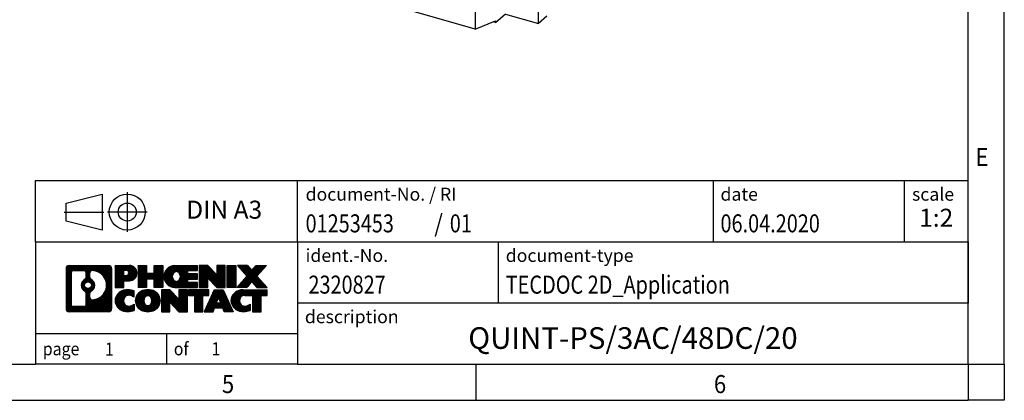
# Model space of a CAD drawing. Units: millimetres. Extents: x -446 to -26, y -327 to -30.
# Drawn here: x -162 to -26, y -327 to -274 of the extents above; entities that cross this region are included whole.
import ezdxf

# ---------------------------------------------------------------- set-up
doc = ezdxf.new("R2010")
doc.units = ezdxf.units.MM
doc.linetypes.add('DOT_CENTER', pattern=[14, 12, -1, 0, -1])
doc.linetypes.add('PHANTOM', pattern=[13, 10, -1, 0, -1, 0, -1])
doc.layers.add('1', color=7, linetype='Continuous')
doc.styles.add('CONVERTER_11', font='txt.shx', dxfattribs={"width": 0.9})
doc.styles.add('CONVERTER_12', font='txt.shx', dxfattribs={"width": 0.81})
doc.styles.add('CONVERTER_13', font='txt.shx', dxfattribs={"width": 0.72})
doc.styles.add('CONVERTER_14', font='txt.shx', dxfattribs={"width": 0.855})
pattern_1 = [(45, (62.7811309658083, -72.3161373035813), (-0.1414213562373095, 0), [])]

# ---------------------------------------------------------------- blocks, each defined once
blk = doc.blocks.new('QUINT_PS_3AC_24DC_20_STANDARD-select__1', base_point=(-272.69447858321, -550.8786598877789))
at = {"color": 7, "linetype": 'Continuous'}
for p, q in [((-180.8060398184396, -549.307438424832), (-180.8060398184396, -535.4510319672929)), ((-198.3993065596417, -550.8786598877789), (-242.3933970718912, -538.1786598877183)), ((-198.3993065596417, -540.7920913945276), (-198.3993065596417, -550.8786598877789)), ((-192.6993065596413, -549.0207069943847), (-189.8993065581761, -546.5958358625195)), ((-189.8993065581761, -546.682438424832), (-180.8060398184396, -549.307438424832)), ((-198.3993065596417, -550.8786598877789), (-192.6993065596413, -548.5876942924928)), ((-192.6993065596413, -549.0207069943847), (-193.3263169520104, -548.8397046849146)), ((-192.6993065596413, -548.5876942924928), (-192.6993065596413, -549.0207069943847)), ((-178.4250203717022, -547.2454150970525), (-180.8060398184396, -549.307438424832))]:
    blk.add_line(p, q, dxfattribs=at)
blk = doc.blocks.new('Allg1', base_point=(-201.3510010000009, -459.765002))
blk.add_blockref('QUINT_PS_3AC_24DC_20_STANDARD-select__1', (-272.69447858321, -550.8786598877789))
blk = doc.blocks.new('_rahmen', base_point=(-30.69412018936342, -326.930202973589))
at = {"layer": '1', "linetype": 'Continuous'}
h = blk.add_hatch(dxfattribs=at)
h.set_pattern_fill('CUSTOM20', color=2, scale=0.1, angle=45, pattern_type=2)
h.set_pattern_definition(pattern_1)
edge = h.paths.add_edge_path()
edge.add_line((-149.6804685080672, -308.6479475889897), (-149.6804685080672, -314.21245835819))
edge.add_arc((-150.1047131234511, -314.21245835819), 0.424244615383202, 270, 360, ccw=False)
edge.add_line((-150.1047131234511, -314.6367029735732), (-155.578025214168, -314.6367029735732))
edge.add_arc((-155.578025214168, -314.21245835819), 0.4242446153828041, 180, 270, ccw=False)
edge.add_line((-156.0022698295508, -314.21245835819), (-156.0022698295508, -308.6479475889897))
edge.add_arc((-155.578025214168, -308.6479475889897), 0.4242446153838273, 90, 180, ccw=False)
edge.add_line((-155.578025214168, -308.2237029736059), (-150.1047131234511, -308.2237029736059))
edge.add_arc((-150.1047131234511, -308.6479475889897), 0.4242446153838841, 0, 90, ccw=False)
edge = h.paths.add_edge_path(flags=16)
edge.add_arc((-154.9841305374215, -313.6084304949396), 0.3157169230755983, 180, 270)
edge.add_line((-154.9841305374215, -313.9241474180163), (-153.5082972764119, -313.9241474180163))
edge.add_arc((-153.5082972764119, -313.6084304949396), 0.3157169230766499, 270, 360)
edge.add_line((-153.1925803533353, -313.6084304949396), (-153.1925803533353, -312.077659563408))
edge.add_arc((-153.5082972764119, -312.077659563408), 0.315716923076593, 0, 64.80558935145068)
edge.add_arc((-152.9857128288369, -310.9668298173452), 0.9118975235576555, 115.19441064852111, 244.8055893514925, ccw=False)
edge.add_arc((-153.5082972764119, -309.8560000712831), 0.3157169230759508, 295.1944106485713, 360)
edge.add_line((-153.1925803533353, -309.8560000712831), (-153.1925803533353, -309.2519754522225))
edge.add_arc((-153.5082972764119, -309.2519754522225), 0.315716923076593, 0, 90)
edge.add_line((-153.5082972764119, -308.9362585291464), (-154.9841305374215, -308.9362585291464))
edge.add_arc((-154.9841305374215, -309.2519754522225), 0.3157169230760815, 90, 180)
edge.add_line((-155.2998474604971, -309.2519754522225), (-155.2998474604971, -313.6084304949396))
edge = h.paths.add_edge_path(flags=16)
edge.add_arc((-152.4085818508897, -312.0759714173136), 0.3157169230765328, 115.3740086783519, 180)
edge.add_line((-152.7242987739665, -312.0759714173136), (-152.7242987739665, -312.6578228240087))
edge.add_arc((-152.4085818508897, -312.6578228240087), 0.315716923076792, 180, 269.8110329574335)
edge.add_arc((-152.4029657155797, -310.9549878764397), 2.018561131933266, 269.8110329575834, 450.1889670424166)
edge.add_arc((-152.4085818508897, -309.2521529288707), 0.3157169230762988, 90.18896704256642, 180)
edge.add_line((-152.7242987739665, -309.2521529288707), (-152.7242987739665, -309.8576882173775))
edge.add_arc((-152.4085818508897, -309.8576882173775), 0.315716923076792, 180, 244.6259913216349)
edge.add_arc((-152.9346245489776, -310.9668298173452), 0.9118481501444968, -64.62599132182282, 64.62599132180742, ccw=False)
edge = h.paths.add_edge_path(flags=16)
edge.add_arc((-152.9584395636504, -310.9668298173452), 0.470978932778479, 0, 360)
h = blk.add_hatch(dxfattribs=at)
h.set_pattern_fill('CUSTOM21', color=2, scale=0.1, angle=45, pattern_type=2)
h.set_pattern_definition(pattern_1)
edge = h.paths.add_edge_path()
edge.add_line((-149.6804685080672, -308.6479475889897), (-149.6804685080672, -314.21245835819))
edge.add_arc((-150.1047131234511, -314.21245835819), 0.424244615383202, 270, 360, ccw=False)
edge.add_line((-150.1047131234511, -314.6367029735732), (-155.578025214168, -314.6367029735732))
edge.add_arc((-155.578025214168, -314.21245835819), 0.4242446153828041, 180, 270, ccw=False)
edge.add_line((-156.0022698295508, -314.21245835819), (-156.0022698295508, -308.6479475889897))
edge.add_arc((-155.578025214168, -308.6479475889897), 0.4242446153838273, 90, 180, ccw=False)
edge.add_line((-155.578025214168, -308.2237029736059), (-150.1047131234511, -308.2237029736059))
edge.add_arc((-150.1047131234511, -308.6479475889897), 0.4242446153838841, 0, 90, ccw=False)
edge = h.paths.add_edge_path(flags=16)
edge.add_arc((-154.9841305374215, -313.6084304949396), 0.3157169230755983, 180, 270)
edge.add_line((-154.9841305374215, -313.9241474180163), (-153.5082972764119, -313.9241474180163))
edge.add_arc((-153.5082972764119, -313.6084304949396), 0.3157169230766499, 270, 360)
edge.add_line((-153.1925803533353, -313.6084304949396), (-153.1925803533353, -312.077659563408))
edge.add_arc((-153.5082972764119, -312.077659563408), 0.315716923076593, 0, 64.80558935145068)
edge.add_arc((-152.9857128288369, -310.9668298173452), 0.9118975235576555, 115.19441064852111, 244.8055893514925, ccw=False)
edge.add_arc((-153.5082972764119, -309.8560000712831), 0.3157169230759508, 295.1944106485713, 360)
edge.add_line((-153.1925803533353, -309.8560000712831), (-153.1925803533353, -309.2519754522225))
edge.add_arc((-153.5082972764119, -309.2519754522225), 0.315716923076593, 0, 90)
edge.add_line((-153.5082972764119, -308.9362585291464), (-154.9841305374215, -308.9362585291464))
edge.add_arc((-154.9841305374215, -309.2519754522225), 0.3157169230760815, 90, 180)
edge.add_line((-155.2998474604971, -309.2519754522225), (-155.2998474604971, -313.6084304949396))
edge = h.paths.add_edge_path(flags=16)
edge.add_arc((-152.4085818508897, -312.0759714173136), 0.3157169230765328, 115.3740086783519, 180)
edge.add_line((-152.7242987739665, -312.0759714173136), (-152.7242987739665, -312.6578228240087))
edge.add_arc((-152.4085818508897, -312.6578228240087), 0.315716923076792, 180, 269.8110329574335)
edge.add_arc((-152.4029657155797, -310.9549878764397), 2.018561131933266, 269.8110329575834, 450.1889670424166)
edge.add_arc((-152.4085818508897, -309.2521529288707), 0.3157169230762988, 90.18896704256642, 180)
edge.add_line((-152.7242987739665, -309.2521529288707), (-152.7242987739665, -309.8576882173775))
edge.add_arc((-152.4085818508897, -309.8576882173775), 0.315716923076792, 180, 244.6259913216349)
edge.add_arc((-152.9346245489776, -310.9668298173452), 0.9118481501444968, -64.62599132182282, 64.62599132180742, ccw=False)
edge = h.paths.add_edge_path(flags=16)
edge.add_arc((-152.9584395636504, -310.9668298173452), 0.470978932778479, 0, 360)
h = blk.add_hatch(dxfattribs=at)
h.set_pattern_fill('CUSTOM14', color=2, scale=0.1, angle=45, pattern_type=2)
h.set_pattern_definition(pattern_1)
edge = h.paths.add_edge_path()
edge.add_line((-147.204079429166, -310.3344342562551), (-147.9628470169464, -310.3344342562551))
edge.add_line((-147.9628470169464, -310.3344342562551), (-147.9628470169464, -311.2775124973989))
edge.add_line((-147.9628470169464, -311.2775124973989), (-149.2033514272004, -311.2775124973989))
edge.add_line((-149.2033514272004, -311.2775124973989), (-149.2033514272004, -308.2237029735878))
edge.add_line((-149.2033514272004, -308.2237029735878), (-147.204079429166, -308.2237029735878))
edge.add_arc((-147.204079429166, -309.2790686149215), 1.055365641333594, -90, 90, ccw=False)
edge = h.paths.add_edge_path(flags=16)
edge.add_arc((-147.6455519554044, -309.239672643699), 0.3528638246710898, 270, 450)
edge.add_line((-147.6455519554044, -308.8868088190278), (-147.9628470169464, -308.8868088190278))
edge.add_line((-147.9628470169464, -308.8868088190278), (-147.9628470169464, -309.5925364683701))
edge.add_line((-147.9628470169464, -309.5925364683701), (-147.6455519554044, -309.5925364683701))
h = blk.add_hatch(dxfattribs=at)
h.set_pattern_fill('CUSTOM15', color=2, scale=0.1, angle=45, pattern_type=2)
h.set_pattern_definition(pattern_1)
edge = h.paths.add_edge_path()
edge.add_line((-147.204079429166, -310.3344342562551), (-147.9628470169464, -310.3344342562551))
edge.add_line((-147.9628470169464, -310.3344342562551), (-147.9628470169464, -311.2775124973989))
edge.add_line((-147.9628470169464, -311.2775124973989), (-149.2033514272004, -311.2775124973989))
edge.add_line((-149.2033514272004, -311.2775124973989), (-149.2033514272004, -308.2237029735878))
edge.add_line((-149.2033514272004, -308.2237029735878), (-147.204079429166, -308.2237029735878))
edge.add_arc((-147.204079429166, -309.2790686149215), 1.055365641333594, -90, 90, ccw=False)
edge = h.paths.add_edge_path(flags=16)
edge.add_arc((-147.6455519554044, -309.239672643699), 0.3528638246710898, 270, 450)
edge.add_line((-147.6455519554044, -308.8868088190278), (-147.9628470169464, -308.8868088190278))
edge.add_line((-147.9628470169464, -308.8868088190278), (-147.9628470169464, -309.5925364683701))
edge.add_line((-147.9628470169464, -309.5925364683701), (-147.6455519554044, -309.5925364683701))
h = blk.add_hatch(dxfattribs=at)
h.set_pattern_fill('CUSTOM0', color=2, scale=0.1, angle=45, pattern_type=2)
h.set_pattern_definition(pattern_1)
h.paths.add_polyline_path([(-142.5714240031522, -311.2775124973989), (-143.7642167053187, -311.2775124973989), (-143.7642167053187, -310.1432403885552), (-144.8138742832261, -310.1432403885552), (-144.8138742832261, -311.2775124973989), (-146.0066669853927, -311.2775124973989), (-146.0066669853927, -308.2237029735878), (-144.8138742832261, -308.2237029735878), (-144.8138742832261, -309.2925363069223), (-143.7642167053187, -309.2925363069223), (-143.7642167053187, -308.2237029735878), (-142.5714240031522, -308.2237029735878)])
h = blk.add_hatch(dxfattribs=at)
h.set_pattern_fill('CUSTOM1', color=2, scale=0.1, angle=45, pattern_type=2)
h.set_pattern_definition(pattern_1)
h.paths.add_polyline_path([(-142.5714240031522, -311.2775124973989), (-143.7642167053187, -311.2775124973989), (-143.7642167053187, -310.1432403885552), (-144.8138742832261, -310.1432403885552), (-144.8138742832261, -311.2775124973989), (-146.0066669853927, -311.2775124973989), (-146.0066669853927, -308.2237029735878), (-144.8138742832261, -308.2237029735878), (-144.8138742832261, -309.2925363069223), (-143.7642167053187, -309.2925363069223), (-143.7642167053187, -308.2237029735878), (-142.5714240031522, -308.2237029735878)])
h = blk.add_hatch(dxfattribs=at)
h.set_pattern_fill('CUSTOM18', color=2, scale=0.1, angle=45, pattern_type=2)
h.set_pattern_definition(pattern_1)
edge = h.paths.add_edge_path()
edge.add_line((-137.7525414863977, -308.9217165790307), (-139.0884693128253, -308.9217165790307))
edge.add_line((-139.0884693128253, -308.9217165790307), (-139.0884693128253, -309.4016009327723))
edge.add_line((-139.0884693128253, -309.4016009327723), (-137.7525414863977, -309.4016009327723))
edge.add_line((-137.7525414863977, -309.4016009327723), (-137.7525414863977, -310.0996145382147))
edge.add_line((-137.7525414863977, -310.0996145382147), (-139.0884693128253, -310.0996145382147))
edge.add_line((-139.0884693128253, -310.0996145382147), (-139.0884693128253, -310.5794988919565))
edge.add_line((-139.0884693128253, -310.5794988919565), (-137.7525414863977, -310.5794988919565))
edge.add_line((-137.7525414863977, -310.5794988919565), (-137.7525414863977, -311.2775124973989))
edge.add_line((-137.7525414863977, -311.2775124973989), (-140.9028612101786, -311.2775124973989))
edge.add_arc((-140.9028612101786, -309.7506077354935), 1.526904761905655, 90, 270, ccw=False)
edge.add_line((-140.9028612101786, -308.2237029735878), (-137.7525414863977, -308.2237029735878))
edge.add_line((-137.7525414863977, -308.2237029735878), (-137.7525414863977, -308.9217165790307))
edge = h.paths.add_edge_path(flags=16)
edge.add_arc((-140.6865892000134, -309.5938765573731), 0.5179085730133669, 38.12041979714121, 141.8795802028666)
edge.add_arc((-140.4868491636672, -309.7506077354935), 0.7717997786795544, 141.879580202855, 218.1204197971616)
edge.add_arc((-140.6865892000134, -309.9073389136141), 0.5179085730134564, 218.1204197971334, 321.8795802028588)
edge.add_arc((-140.8863292363596, -309.7506077354935), 0.771799778679618, 321.8795802028319, 398.1204197971516)
h = blk.add_hatch(dxfattribs=at)
h.set_pattern_fill('CUSTOM19', color=2, scale=0.1, angle=45, pattern_type=2)
h.set_pattern_definition(pattern_1)
edge = h.paths.add_edge_path()
edge.add_line((-137.7525414863977, -308.9217165790307), (-139.0884693128253, -308.9217165790307))
edge.add_line((-139.0884693128253, -308.9217165790307), (-139.0884693128253, -309.4016009327723))
edge.add_line((-139.0884693128253, -309.4016009327723), (-137.7525414863977, -309.4016009327723))
edge.add_line((-137.7525414863977, -309.4016009327723), (-137.7525414863977, -310.0996145382147))
edge.add_line((-137.7525414863977, -310.0996145382147), (-139.0884693128253, -310.0996145382147))
edge.add_line((-139.0884693128253, -310.0996145382147), (-139.0884693128253, -310.5794988919565))
edge.add_line((-139.0884693128253, -310.5794988919565), (-137.7525414863977, -310.5794988919565))
edge.add_line((-137.7525414863977, -310.5794988919565), (-137.7525414863977, -311.2775124973989))
edge.add_line((-137.7525414863977, -311.2775124973989), (-140.9028612101786, -311.2775124973989))
edge.add_arc((-140.9028612101786, -309.7506077354935), 1.526904761905655, 90, 270, ccw=False)
edge.add_line((-140.9028612101786, -308.2237029735878), (-137.7525414863977, -308.2237029735878))
edge.add_line((-137.7525414863977, -308.2237029735878), (-137.7525414863977, -308.9217165790307))
edge = h.paths.add_edge_path(flags=16)
edge.add_arc((-140.6865892000134, -309.5938765573731), 0.5179085730133669, 38.12041979714121, 141.8795802028666)
edge.add_arc((-140.4868491636672, -309.7506077354935), 0.7717997786795544, 141.879580202855, 218.1204197971616)
edge.add_arc((-140.6865892000134, -309.9073389136141), 0.5179085730134564, 218.1204197971334, 321.8795802028588)
edge.add_arc((-140.8863292363596, -309.7506077354935), 0.771799778679618, 321.8795802028319, 398.1204197971516)
h = blk.add_hatch(dxfattribs=at)
h.set_pattern_fill('CUSTOM4', color=2, scale=0.1, angle=45, pattern_type=2)
h.set_pattern_definition(pattern_1)
h.paths.add_polyline_path([(-135.0806858335442, -309.5324784837928), (-136.3211902437983, -308.2237029735878), (-137.5139829459647, -308.2237029735878), (-137.5139829459647, -311.2775124973989), (-136.3211902437983, -311.2775124973989), (-136.3211902437983, -309.9687369871941), (-135.0806858335442, -311.2775124973989), (-133.8878931313776, -311.2775124973989), (-133.8878931313776, -308.2237029735878), (-135.0806858335442, -308.2237029735878)])
h = blk.add_hatch(dxfattribs=at)
h.set_pattern_fill('CUSTOM5', color=2, scale=0.1, angle=45, pattern_type=2)
h.set_pattern_definition(pattern_1)
h.paths.add_polyline_path([(-135.0806858335442, -309.5324784837928), (-136.3211902437983, -308.2237029735878), (-137.5139829459647, -308.2237029735878), (-137.5139829459647, -311.2775124973989), (-136.3211902437983, -311.2775124973989), (-136.3211902437983, -309.9687369871941), (-135.0806858335442, -311.2775124973989), (-133.8878931313776, -311.2775124973989), (-133.8878931313776, -308.2237029735878), (-135.0806858335442, -308.2237029735878)])
h = blk.add_hatch(dxfattribs=at)
h.set_pattern_fill('CUSTOM10', color=2, scale=0.1, angle=45, pattern_type=2)
h.set_pattern_definition(pattern_1)
h.paths.add_polyline_path([(-132.4088301806908, -311.2775124973989), (-133.6493345909437, -311.2775124973989), (-133.6493345909437, -308.2237029735878), (-132.4088301806908, -308.2237029735878)])
h = blk.add_hatch(dxfattribs=at)
h.set_pattern_fill('CUSTOM11', color=2, scale=0.1, angle=45, pattern_type=2)
h.set_pattern_definition(pattern_1)
h.paths.add_polyline_path([(-132.4088301806908, -311.2775124973989), (-133.6493345909437, -311.2775124973989), (-133.6493345909437, -308.2237029735878), (-132.4088301806908, -308.2237029735878)])
h = blk.add_hatch(dxfattribs=at)
h.set_pattern_fill('CUSTOM12', color=2, scale=0.1, angle=45, pattern_type=2)
h.set_pattern_definition(pattern_1)
h.paths.add_polyline_path([(-128.18634401502, -308.2237029735878), (-129.4888736457866, -309.696653503624), (-128.0909205988463, -311.2775124973989), (-129.4936448165946, -311.2775124973989), (-130.19023575466, -310.4897807121051), (-130.8868266927258, -311.2775124973989), (-132.2895509104739, -311.2775124973989), (-130.8915978635336, -309.696653503624), (-132.1941274943011, -308.2237029735878), (-130.7914032765519, -308.2237029735878), (-130.19023575466, -308.9035262951433), (-129.5890682327672, -308.2237029735878)])
h = blk.add_hatch(dxfattribs=at)
h.set_pattern_fill('CUSTOM13', color=2, scale=0.1, angle=45, pattern_type=2)
h.set_pattern_definition(pattern_1)
h.paths.add_polyline_path([(-128.18634401502, -308.2237029735878), (-129.4888736457866, -309.696653503624), (-128.0909205988463, -311.2775124973989), (-129.4936448165946, -311.2775124973989), (-130.19023575466, -310.4897807121051), (-130.8868266927258, -311.2775124973989), (-132.2895509104739, -311.2775124973989), (-130.8915978635336, -309.696653503624), (-132.1941274943011, -308.2237029735878), (-130.7914032765519, -308.2237029735878), (-130.19023575466, -308.9035262951433), (-129.5890682327672, -308.2237029735878)])
h = blk.add_hatch(dxfattribs=at)
h.set_pattern_fill('CUSTOM24', color=2, scale=0.1, angle=45, pattern_type=2)
h.set_pattern_definition(pattern_1)
edge = h.paths.add_edge_path()
edge.add_arc((-147.5785675967278, -313.2225885737028), 1.639695123940499, 84.84185523036533, 164.9381082228867)
edge.add_arc((-147.9976954401906, -313.109798211668), 1.205656168391001, 164.9381082228716, 195.0618917770945)
edge.add_arc((-147.5785675967278, -312.9970078496331), 1.639695123939437, 195.0618917770922, 275.1581447696363)
edge.add_arc((-147.8674236914637, -309.7971172664114), 4.852596863498329, 275.1581447696237, 285.9799912583524)
edge.add_line((-146.5314957743459, -314.4621995722124), (-146.5314957743459, -313.589682565409))
edge.add_arc((-147.7095508163709, -311.6993318462593), 2.227384008972665, 288.44807611813417, 301.9309089499644, ccw=False)
edge.add_arc((-147.29138308271, -312.9528776222965), 0.9059297849848149, 246.6277221118682, 288.4480761181568, ccw=False)
edge.add_arc((-147.4478231154121, -313.3148696410065), 0.5115800601946948, 208.5214732576732, 246.6277221118282, ccw=False)
edge.add_arc((-147.0704658573317, -313.109798211668), 0.9410597353333294, 151.4785267422694, 208.5214732576911, ccw=False)
edge.add_arc((-147.4478231154121, -312.9047267823289), 0.5115800601948293, 113.37227788819459, 151.4785267423156, ccw=False)
edge.add_arc((-147.29138308271, -313.2667188010395), 0.9059297849853588, 71.55192388185799, 113.37227788813041, ccw=False)
edge.add_arc((-147.7095508163709, -314.5202645770761), 2.227384008973513, 58.06909105003791, 71.5519238818672, ccw=False)
edge.add_line((-146.5314957743459, -312.6299138579262), (-146.5314957743459, -311.757396851123))
edge.add_arc((-147.8674236914637, -316.4224791569238), 4.852596863497986, 74.0200087416471, 84.84185523037608)
h = blk.add_hatch(dxfattribs=at)
h.set_pattern_fill('CUSTOM25', color=2, scale=0.1, angle=45, pattern_type=2)
h.set_pattern_definition(pattern_1)
edge = h.paths.add_edge_path()
edge.add_arc((-147.5785675967278, -313.2225885737028), 1.639695123940499, 84.84185523036533, 164.9381082228867)
edge.add_arc((-147.9976954401906, -313.109798211668), 1.205656168391001, 164.9381082228716, 195.0618917770945)
edge.add_arc((-147.5785675967278, -312.9970078496331), 1.639695123939437, 195.0618917770922, 275.1581447696363)
edge.add_arc((-147.8674236914637, -309.7971172664114), 4.852596863498329, 275.1581447696237, 285.9799912583524)
edge.add_line((-146.5314957743459, -314.4621995722124), (-146.5314957743459, -313.589682565409))
edge.add_arc((-147.7095508163709, -311.6993318462593), 2.227384008972665, 288.44807611813417, 301.9309089499644, ccw=False)
edge.add_arc((-147.29138308271, -312.9528776222965), 0.9059297849848149, 246.6277221118682, 288.4480761181568, ccw=False)
edge.add_arc((-147.4478231154121, -313.3148696410065), 0.5115800601946948, 208.5214732576732, 246.6277221118282, ccw=False)
edge.add_arc((-147.0704658573317, -313.109798211668), 0.9410597353333294, 151.4785267422694, 208.5214732576911, ccw=False)
edge.add_arc((-147.4478231154121, -312.9047267823289), 0.5115800601948293, 113.37227788819459, 151.4785267423156, ccw=False)
edge.add_arc((-147.29138308271, -313.2667188010395), 0.9059297849853588, 71.55192388185799, 113.37227788813041, ccw=False)
edge.add_arc((-147.7095508163709, -314.5202645770761), 2.227384008973513, 58.06909105003791, 71.5519238818672, ccw=False)
edge.add_line((-146.5314957743459, -312.6299138579262), (-146.5314957743459, -311.757396851123))
edge.add_arc((-147.8674236914637, -316.4224791569238), 4.852596863497986, 74.0200087416471, 84.84185523037608)
h = blk.add_hatch(dxfattribs=at)
h.set_pattern_fill('CUSTOM16', color=2, scale=0.1, angle=45, pattern_type=2)
h.set_pattern_definition(pattern_1)
edge = h.paths.add_edge_path()
edge.add_arc((-144.6475366808069, -313.6483732219708), 2.065479772208744, 62.45185182430892, 117.5481481756666)
edge.add_arc((-144.9284765726403, -313.109798211668), 1.458034083651667, 117.5481481756588, 242.451851824337)
edge.add_arc((-144.6475366808069, -312.5712232013646), 2.065479772208637, 242.4518518243384, 297.548148175686)
edge.add_arc((-144.3665967889737, -313.109798211668), 1.45803408365203, 297.5481481757055, 422.4518518242986)
edge = h.paths.add_edge_path(flags=16)
edge.add_arc((-144.8472767171533, -313.109798211668), 0.7717997786794649, 321.8795802028498, 398.1204197971668)
edge.add_arc((-144.6475366808069, -312.9530670335474), 0.5179085730132454, 38.12041979715975, 141.8795802028616)
edge.add_arc((-144.4477966444609, -313.109798211668), 0.771799778679551, 141.879580202828, 218.1204197971554)
edge.add_arc((-144.6475366808069, -313.2665293897878), 0.5179085730138073, 218.1204197971829, 321.8795802027957)
h = blk.add_hatch(dxfattribs=at)
h.set_pattern_fill('CUSTOM17', color=2, scale=0.1, angle=45, pattern_type=2)
h.set_pattern_definition(pattern_1)
edge = h.paths.add_edge_path()
edge.add_arc((-144.6475366808069, -313.6483732219708), 2.065479772208744, 62.45185182430892, 117.5481481756666)
edge.add_arc((-144.9284765726403, -313.109798211668), 1.458034083651667, 117.5481481756588, 242.451851824337)
edge.add_arc((-144.6475366808069, -312.5712232013646), 2.065479772208637, 242.4518518243384, 297.548148175686)
edge.add_arc((-144.3665967889737, -313.109798211668), 1.45803408365203, 297.5481481757055, 422.4518518242986)
edge = h.paths.add_edge_path(flags=16)
edge.add_arc((-144.8472767171533, -313.109798211668), 0.7717997786794649, 321.8795802028498, 398.1204197971668)
edge.add_arc((-144.6475366808069, -312.9530670335474), 0.5179085730132454, 38.12041979715975, 141.8795802028616)
edge.add_arc((-144.4477966444609, -313.109798211668), 0.771799778679551, 141.879580202828, 218.1204197971554)
edge.add_arc((-144.6475366808069, -313.2665293897878), 0.5179085730138073, 218.1204197971829, 321.8795802027957)
h = blk.add_hatch(dxfattribs=at)
h.set_pattern_fill('CUSTOM2', color=2, scale=0.1, angle=45, pattern_type=2)
h.set_pattern_definition(pattern_1)
h.paths.add_polyline_path([(-140.3291246539639, -312.8916689599673), (-141.5696290642169, -311.5828934497621), (-142.7624217663844, -311.5828934497621), (-142.7624217663844, -314.6367029735732), (-141.5696290642169, -314.6367029735732), (-141.5696290642169, -313.3279274633687), (-140.3291246539639, -314.6367029735732), (-139.1363319517975, -314.6367029735732), (-139.1363319517975, -311.5828934497621), (-140.3291246539639, -311.5828934497621)])
h = blk.add_hatch(dxfattribs=at)
h.set_pattern_fill('CUSTOM3', color=2, scale=0.1, angle=45, pattern_type=2)
h.set_pattern_definition(pattern_1)
h.paths.add_polyline_path([(-140.3291246539639, -312.8916689599673), (-141.5696290642169, -311.5828934497621), (-142.7624217663844, -311.5828934497621), (-142.7624217663844, -314.6367029735732), (-141.5696290642169, -314.6367029735732), (-141.5696290642169, -313.3279274633687), (-140.3291246539639, -314.6367029735732), (-139.1363319517975, -314.6367029735732), (-139.1363319517975, -311.5828934497621), (-140.3291246539639, -311.5828934497621)])
h = blk.add_hatch(dxfattribs=at)
h.set_pattern_fill('CUSTOM6', color=2, scale=0.1, angle=45, pattern_type=2)
h.set_pattern_definition(pattern_1)
h.paths.add_polyline_path([(-136.1782060504237, -311.5828934497621), (-138.9931968275374, -311.5828934497621), (-138.9931968275374, -312.3681587558858), (-138.1820977900627, -312.3681587558858), (-138.1820977900627, -314.6367029735732), (-136.9893050878963, -314.6367029735732), (-136.9893050878963, -312.3681587558858), (-136.1782060504237, -312.3681587558858)])
h = blk.add_hatch(dxfattribs=at)
h.set_pattern_fill('CUSTOM7', color=2, scale=0.1, angle=45, pattern_type=2)
h.set_pattern_definition(pattern_1)
h.paths.add_polyline_path([(-136.1782060504237, -311.5828934497621), (-138.9931968275374, -311.5828934497621), (-138.9931968275374, -312.3681587558858), (-138.1820977900627, -312.3681587558858), (-138.1820977900627, -314.6367029735732), (-136.9893050878963, -314.6367029735732), (-136.9893050878963, -312.3681587558858), (-136.1782060504237, -312.3681587558858)])
h = blk.add_hatch(dxfattribs=at)
h.set_pattern_fill('CUSTOM8', color=2, scale=0.1, angle=45, pattern_type=2)
h.set_pattern_definition(pattern_1)
h.paths.add_polyline_path([(-134.0397785944767, -314.6367029735732), (-134.2512586479525, -314.0957424293554), (-135.3837002246264, -314.0957424293554), (-135.5951802781022, -314.6367029735732), (-136.8356846883551, -314.6367029735732), (-135.4377316414159, -311.5828934497621), (-134.1972272311631, -311.5828934497621), (-132.7992741842228, -314.6367029735732)])
h.paths.add_polyline_path([(-135.1176446734813, -313.4151791640488), (-134.817479436289, -312.6473641980621), (-134.5173141990988, -313.4151791640488)], flags=16)
h = blk.add_hatch(dxfattribs=at)
h.set_pattern_fill('CUSTOM9', color=2, scale=0.1, angle=45, pattern_type=2)
h.set_pattern_definition(pattern_1)
h.paths.add_polyline_path([(-134.0397785944767, -314.6367029735732), (-134.2512586479525, -314.0957424293554), (-135.3837002246264, -314.0957424293554), (-135.5951802781022, -314.6367029735732), (-136.8356846883551, -314.6367029735732), (-135.4377316414159, -311.5828934497621), (-134.1972272311631, -311.5828934497621), (-132.7992741842228, -314.6367029735732)])
h.paths.add_polyline_path([(-135.1176446734813, -313.4151791640488), (-134.817479436289, -312.6473641980621), (-134.5173141990988, -313.4151791640488)], flags=16)
h = blk.add_hatch(dxfattribs=at)
h.set_pattern_fill('CUSTOM22', color=2, scale=0.1, angle=45, pattern_type=2)
h.set_pattern_definition(pattern_1)
edge = h.paths.add_edge_path()
edge.add_line((-128.0909205988463, -312.3681587558858), (-128.9020196363197, -312.3681587558858))
edge.add_line((-128.9020196363197, -312.3681587558858), (-128.9020196363197, -314.6367029735732))
edge.add_line((-128.9020196363197, -314.6367029735732), (-130.0948123384874, -314.6367029735732))
edge.add_line((-130.0948123384874, -314.6367029735732), (-130.0948123384874, -312.3681587558858))
edge.add_line((-130.0948123384874, -312.3681587558858), (-131.1984516380555, -312.3681587558858))
edge.add_arc((-131.1984516380555, -313.3226817627119), 0.9545230068260935, 90, 109.3371432194297)
edge.add_arc((-131.3451216361592, -312.9047267823289), 0.5115800601944143, 109.3371432194853, 151.4785267424197)
edge.add_arc((-130.9677643780777, -313.109798211668), 0.9410597353350602, 151.4785267423581, 208.5214732576662)
edge.add_arc((-131.3451216361592, -313.3148696410065), 0.5115800601960215, 208.5214732576866, 246.6277221118399)
edge.add_arc((-131.188681603456, -312.9528776222965), 0.9059297849852208, 246.6277221118088, 288.4480761180772)
edge.add_arc((-131.606849337118, -311.6993318462597), 2.227384008972827, 288.4480761181328, 301.9309089499386)
edge.add_line((-130.4287942950941, -313.5896825654096), (-130.4287942950941, -314.4621995722129))
edge.add_arc((-131.7647222122108, -309.7971172664114), 4.852596863498945, 275.1581447696372, 285.9799912583384, ccw=False)
edge.add_arc((-131.4758661174749, -312.9970078496331), 1.639695123940488, 195.0618917770988, 275.1581447696762, ccw=False)
edge.add_arc((-131.8949939609366, -313.109798211668), 1.205656168393004, 164.9381082228972, 195.0618917770897, ccw=False)
edge.add_arc((-131.4758661174749, -313.2225885737028), 1.639695123940101, 90, 164.9381082228955, ccw=False)
edge.add_line((-131.4758661174749, -311.5828934497627), (-128.0909205988463, -311.5828934497621))
edge.add_line((-128.0909205988463, -311.5828934497621), (-128.0909205988463, -312.3681587558858))
h = blk.add_hatch(dxfattribs=at)
h.set_pattern_fill('CUSTOM23', color=2, scale=0.1, angle=45, pattern_type=2)
h.set_pattern_definition(pattern_1)
edge = h.paths.add_edge_path()
edge.add_line((-128.0909205988463, -312.3681587558858), (-128.9020196363197, -312.3681587558858))
edge.add_line((-128.9020196363197, -312.3681587558858), (-128.9020196363197, -314.6367029735732))
edge.add_line((-128.9020196363197, -314.6367029735732), (-130.0948123384874, -314.6367029735732))
edge.add_line((-130.0948123384874, -314.6367029735732), (-130.0948123384874, -312.3681587558858))
edge.add_line((-130.0948123384874, -312.3681587558858), (-131.1984516380555, -312.3681587558858))
edge.add_arc((-131.1984516380555, -313.3226817627119), 0.9545230068260935, 90, 109.3371432194297)
edge.add_arc((-131.3451216361592, -312.9047267823289), 0.5115800601944143, 109.3371432194853, 151.4785267424197)
edge.add_arc((-130.9677643780777, -313.109798211668), 0.9410597353350602, 151.4785267423581, 208.5214732576662)
edge.add_arc((-131.3451216361592, -313.3148696410065), 0.5115800601960215, 208.5214732576866, 246.6277221118399)
edge.add_arc((-131.188681603456, -312.9528776222965), 0.9059297849852208, 246.6277221118088, 288.4480761180772)
edge.add_arc((-131.606849337118, -311.6993318462597), 2.227384008972827, 288.4480761181328, 301.9309089499386)
edge.add_line((-130.4287942950941, -313.5896825654096), (-130.4287942950941, -314.4621995722129))
edge.add_arc((-131.7647222122108, -309.7971172664114), 4.852596863498945, 275.1581447696372, 285.9799912583384, ccw=False)
edge.add_arc((-131.4758661174749, -312.9970078496331), 1.639695123940488, 195.0618917770988, 275.1581447696762, ccw=False)
edge.add_arc((-131.8949939609366, -313.109798211668), 1.205656168393004, 164.9381082228972, 195.0618917770897, ccw=False)
edge.add_arc((-131.4758661174749, -313.2225885737028), 1.639695123940101, 90, 164.9381082228955, ccw=False)
edge.add_line((-131.4758661174749, -311.5828934497627), (-128.0909205988463, -311.5828934497621))
edge.add_line((-128.0909205988463, -311.5828934497621), (-128.0909205988463, -312.3681587558858))
at = {"color": 2, "linetype": 'Continuous'}
for p, q in [((-156.0022698295508, -308.6479475889897), (-156.0022698295508, -314.21245835819)), ((-155.578025214168, -308.2237029736059), (-150.1047131234511, -308.2237029736059)), ((-154.9841305374215, -308.9362585291464), (-153.5082972764119, -308.9362585291464)), ((-149.6804685080672, -308.6479475889897), (-149.6804685080672, -314.21245835819)), ((-149.2033514272004, -308.2237029735878), (-149.2033514272004, -311.2775124973989)), ((-149.2033514272004, -308.2237029735878), (-147.204079429166, -308.2237029735878)), ((-147.9628470169464, -308.8868088190278), (-147.6455519554044, -308.8868088190278)), ((-147.9628470169464, -309.5925364683701), (-147.9628470169464, -308.8868088190278)), ((-146.0066669853927, -308.2237029735878), (-144.8138742832261, -308.2237029735878)), ((-146.0066669853927, -308.2237029735878), (-146.0066669853927, -311.2775124973989)), ((-144.8138742832261, -308.2237029735878), (-144.8138742832261, -309.2925363069223)), ((-143.7642167053187, -308.2237029735878), (-142.5714240031522, -308.2237029735878)), ((-143.7642167053187, -309.2925363069223), (-143.7642167053187, -308.2237029735878)), ((-142.5714240031522, -308.2237029735878), (-142.5714240031522, -311.2775124973989)), ((-140.9028612101786, -308.2237029735878), (-137.7525414863977, -308.2237029735878)), ((-139.0884693128253, -309.4016009327723), (-139.0884693128253, -308.9217165790307)), ((-139.0884693128253, -308.9217165790307), (-137.7525414863977, -308.9217165790307)), ((-137.7525414863977, -308.9217165790307), (-137.7525414863977, -308.2237029735878)), ((-137.5139829459647, -308.2237029735878), (-137.5139829459647, -311.2775124973989)), ((-136.3211902437983, -308.2237029735878), (-137.5139829459647, -308.2237029735878)), ((-135.0806858335442, -309.5324784837928), (-136.3211902437983, -308.2237029735878)), ((-135.0806858335442, -308.2237029735878), (-135.0806858335442, -309.5324784837928)), ((-133.8878931313776, -308.2237029735878), (-135.0806858335442, -308.2237029735878)), ((-133.8878931313776, -311.2775124973989), (-133.8878931313776, -308.2237029735878)), ((-133.6493345909437, -308.2237029735878), (-132.4088301806908, -308.2237029735878)), ((-133.6493345909437, -311.2775124973989), (-133.6493345909437, -308.2237029735878)), ((-132.4088301806908, -308.2237029735878), (-132.4088301806908, -311.2775124973989)), ((-130.7914032765519, -308.2237029735878), (-132.1941274943011, -308.2237029735878)), ((-132.1941274943011, -308.2237029735878), (-130.8915978635336, -309.696653503624)), ((-130.7914032765519, -308.2237029735878), (-130.19023575466, -308.9035262951433)), ((-130.19023575466, -308.9035262951433), (-129.5890682327672, -308.2237029735878)), ((-129.5890682327672, -308.2237029735878), (-128.18634401502, -308.2237029735878)), ((-129.4888736457866, -309.696653503624), (-128.18634401502, -308.2237029735878)), ((-155.2998474604971, -309.2519754522225), (-155.2998474604971, -313.6084304949396)), ((-153.1925803533353, -309.8560000712831), (-153.1925803533353, -309.2519754522225)), ((-152.7242987739665, -309.8576882173775), (-152.7242987739665, -309.2521529288707)), ((-147.9628470169464, -309.5925364683701), (-147.6455519554044, -309.5925364683701)), ((-147.9628470169464, -310.3344342562551), (-147.204079429166, -310.3344342562551)), ((-147.9628470169464, -311.2775124973989), (-147.9628470169464, -310.3344342562551)), ((-144.8138742832261, -309.2925363069223), (-143.7642167053187, -309.2925363069223)), ((-144.8138742832261, -310.1432403885552), (-144.8138742832261, -311.2775124973989)), ((-143.7642167053187, -310.1432403885552), (-144.8138742832261, -310.1432403885552)), ((-143.7642167053187, -311.2775124973989), (-143.7642167053187, -310.1432403885552)), ((-137.7525414863977, -309.4016009327723), (-139.0884693128253, -309.4016009327723)), ((-139.0884693128253, -310.0996145382147), (-137.7525414863977, -310.0996145382147)), ((-139.0884693128253, -310.5794988919565), (-139.0884693128253, -310.0996145382147)), ((-137.7525414863977, -310.0996145382147), (-137.7525414863977, -309.4016009327723)), ((-136.3211902437983, -311.2775124973989), (-136.3211902437983, -309.9687369871941)), ((-136.3211902437983, -309.9687369871941), (-135.0806858335442, -311.2775124973989)), ((-132.2895509104739, -311.2775124973989), (-130.8915978635336, -309.696653503624)), ((-129.4888736457866, -309.696653503624), (-128.0909205988463, -311.2775124973989)), ((-149.2033514272004, -311.2775124973989), (-147.9628470169464, -311.2775124973989)), ((-146.5314957743459, -312.6299138579262), (-146.5314957743459, -311.757396851123)), ((-144.8138742832261, -311.2775124973989), (-146.0066669853927, -311.2775124973989)), ((-142.5714240031522, -311.2775124973989), (-143.7642167053187, -311.2775124973989)), ((-142.7624217663844, -311.5828934497621), (-142.7624217663844, -314.6367029735732)), ((-141.5696290642169, -311.5828934497621), (-142.7624217663844, -311.5828934497621)), ((-140.3291246539639, -312.8916689599673), (-141.5696290642169, -311.5828934497621)), ((-140.9028612101786, -311.2775124973989), (-137.7525414863977, -311.2775124973989)), ((-139.1363319517975, -311.5828934497621), (-140.3291246539639, -311.5828934497621)), ((-140.3291246539639, -311.5828934497621), (-140.3291246539639, -312.8916689599673)), ((-139.1363319517975, -314.6367029735732), (-139.1363319517975, -311.5828934497621)), ((-137.7525414863977, -310.5794988919565), (-139.0884693128253, -310.5794988919565)), ((-136.1782060504237, -311.5828934497621), (-138.9931968275374, -311.5828934497621)), ((-138.9931968275374, -311.5828934497621), (-138.9931968275374, -312.3681587558858)), ((-137.7525414863977, -311.2775124973989), (-137.7525414863977, -310.5794988919565)), ((-137.5139829459647, -311.2775124973989), (-136.3211902437983, -311.2775124973989)), ((-135.4377316414159, -311.5828934497621), (-136.8356846883551, -314.6367029735732)), ((-136.1782060504237, -312.3681587558858), (-136.1782060504237, -311.5828934497621)), ((-135.4377316414159, -311.5828934497621), (-134.1972272311631, -311.5828934497621)), ((-135.0806858335442, -311.2775124973989), (-133.8878931313776, -311.2775124973989)), ((-134.1972272311631, -311.5828934497621), (-132.7992741842228, -314.6367029735732)), ((-132.4088301806908, -311.2775124973989), (-133.6493345909437, -311.2775124973989)), ((-130.8868266927258, -311.2775124973989), (-132.2895509104739, -311.2775124973989)), ((-131.4758661174749, -311.5828934497627), (-128.0909205988463, -311.5828934497621)), ((-130.8868266927258, -311.2775124973989), (-130.19023575466, -310.4897807121051)), ((-130.19023575466, -310.4897807121051), (-129.4936448165946, -311.2775124973989)), ((-129.4936448165946, -311.2775124973989), (-128.0909205988463, -311.2775124973989)), ((-128.0909205988463, -312.3681587558858), (-128.0909205988463, -311.5828934497621)), ((-153.1925803533353, -313.6084304949396), (-153.1925803533353, -312.077659563408)), ((-152.7242987739665, -312.6578228240087), (-152.7242987739665, -312.0759714173136)), ((-138.9931968275374, -312.3681587558858), (-138.1820977900627, -312.3681587558858)), ((-138.1820977900627, -312.3681587558858), (-138.1820977900627, -314.6367029735732)), ((-136.9893050878963, -312.3681587558858), (-136.1782060504237, -312.3681587558858)), ((-136.9893050878963, -314.6367029735732), (-136.9893050878963, -312.3681587558858)), ((-135.1176446734813, -313.4151791640488), (-134.817479436289, -312.6473641980621)), ((-134.5173141990988, -313.4151791640488), (-134.817479436289, -312.6473641980621)), ((-131.1984516380555, -312.3681587558858), (-130.0948123384874, -312.3681587558858)), ((-130.0948123384874, -312.3681587558858), (-130.0948123384874, -314.6367029735732)), ((-128.9020196363197, -312.3681587558858), (-128.0909205988463, -312.3681587558858)), ((-128.9020196363197, -314.6367029735732), (-128.9020196363197, -312.3681587558858)), ((-153.5082972764119, -313.9241474180163), (-154.9841305374215, -313.9241474180163)), ((-146.5314957743459, -313.589682565409), (-146.5314957743459, -314.4621995722124)), ((-141.5696290642169, -314.6367029735732), (-141.5696290642169, -313.3279274633687)), ((-141.5696290642169, -313.3279274633687), (-140.3291246539639, -314.6367029735732)), ((-135.5951802781022, -314.6367029735732), (-135.3837002246264, -314.0957424293554)), ((-135.3837002246264, -314.0957424293554), (-134.2512586479525, -314.0957424293554)), ((-135.1176446734813, -313.4151791640488), (-134.5173141990988, -313.4151791640488)), ((-134.0397785944767, -314.6367029735732), (-134.2512586479525, -314.0957424293554)), ((-130.4287942950941, -313.5896825654096), (-130.4287942950941, -314.4621995722129)), ((-150.1047131234511, -314.6367029735732), (-155.578025214168, -314.6367029735732)), ((-142.7624217663844, -314.6367029735732), (-141.5696290642169, -314.6367029735732)), ((-140.3291246539639, -314.6367029735732), (-139.1363319517975, -314.6367029735732)), ((-138.1820977900627, -314.6367029735732), (-136.9893050878963, -314.6367029735732)), ((-136.8356846883551, -314.6367029735732), (-135.5951802781022, -314.6367029735732)), ((-132.7992741842228, -314.6367029735732), (-134.0397785944767, -314.6367029735732)), ((-130.0948123384874, -314.6367029735732), (-128.9020196363197, -314.6367029735732))]:
    blk.add_line(p, q, dxfattribs=at)
blk.add_circle((-152.9584395636504, -310.9668298173452), 0.470978932778479, dxfattribs=at)
for centre, radius, start, end in [((-155.578025214168, -308.6479475889897), 0.4242446153838273, 90, 180), ((-154.9841305374215, -309.2519754522225), 0.3157169230760815, 90, 180), ((-153.5082972764119, -309.2519754522225), 0.315716923076593, 0, 90), ((-152.4085818508897, -309.2521529288707), 0.3157169230762988, 90.18896704256642, 180), ((-152.4029657155797, -310.9549878764397), 2.018561131933266, 269.8110329575834, 90.18896704241655), ((-150.1047131234511, -308.6479475889897), 0.4242446153838841, 0, 90), ((-147.6455519554044, -309.239672643699), 0.3528638246710898, 270, 90), ((-147.204079429166, -309.2790686149215), 1.055365641333594, 270, 90), ((-140.9028612101786, -309.7506077354935), 1.526904761905655, 90, 270), ((-152.9857128288369, -310.9668298173452), 0.9118975235576555, 115.1944106485211, 244.8055893514925), ((-153.5082972764119, -309.8560000712831), 0.3157169230759508, 295.1944106485713, 0), ((-152.4085818508897, -309.8576882173775), 0.315716923076792, 180, 244.6259913216349), ((-152.9346245489776, -310.9668298173452), 0.9118481501444968, 295.3740086781773, 64.62599132180738), ((-140.4868491636672, -309.7506077354935), 0.7717997786795544, 141.879580202855, 218.1204197971616), ((-140.6865892000134, -309.5938765573731), 0.5179085730133669, 38.12041979714121, 141.8795802028666), ((-140.6865892000134, -309.9073389136141), 0.5179085730134564, 218.1204197971334, 321.8795802028588), ((-140.8863292363596, -309.7506077354935), 0.771799778679618, 321.8795802028319, 38.12041979715151), ((-153.5082972764119, -312.077659563408), 0.315716923076593, 0, 64.80558935145068), ((-152.4085818508897, -312.0759714173136), 0.3157169230765328, 115.3740086783519, 180), ((-147.5785675967278, -313.2225885737028), 1.639695123940499, 84.84185523036533, 164.9381082228867), ((-147.8674236914637, -316.4224791569238), 4.852596863497986, 74.0200087416471, 84.84185523037608), ((-144.6475366808069, -313.6483732219708), 2.065479772208744, 62.45185182430892, 117.5481481756666), ((-131.4758661174749, -313.2225885737028), 1.639695123940101, 90, 164.9381082228955), ((-152.4085818508897, -312.6578228240087), 0.315716923076792, 180, 269.8110329574335), ((-147.9976954401906, -313.109798211668), 1.205656168391001, 164.9381082228716, 195.0618917770945), ((-147.0704658573317, -313.109798211668), 0.9410597353333294, 151.4785267422693, 208.5214732576911), ((-147.4478231154121, -312.9047267823289), 0.5115800601948293, 113.3722778881945, 151.4785267423156), ((-147.29138308271, -313.2667188010395), 0.9059297849853588, 71.55192388185803, 113.3722778881304), ((-147.7095508163709, -314.5202645770761), 2.227384008973513, 58.06909105003785, 71.55192388186722), ((-144.9284765726403, -313.109798211668), 1.458034083651667, 117.5481481756588, 242.451851824337), ((-144.4477966444609, -313.109798211668), 0.771799778679551, 141.879580202828, 218.1204197971554), ((-144.6475366808069, -312.9530670335474), 0.5179085730132454, 38.12041979715975, 141.8795802028616), ((-144.8472767171533, -313.109798211668), 0.7717997786794649, 321.8795802028498, 38.1204197971668), ((-144.3665967889737, -313.109798211668), 1.45803408365203, 297.5481481757055, 62.45185182429861), ((-131.8949939609366, -313.109798211668), 1.205656168393004, 164.9381082228972, 195.0618917770897), ((-130.9677643780777, -313.109798211668), 0.9410597353350602, 151.4785267423581, 208.5214732576662), ((-131.3451216361592, -312.9047267823289), 0.5115800601944143, 109.3371432194853, 151.4785267424197), ((-131.1984516380555, -313.3226817627119), 0.9545230068260935, 90, 109.3371432194297), ((-155.578025214168, -314.21245835819), 0.4242446153828041, 180, 270), ((-154.9841305374215, -313.6084304949396), 0.3157169230755983, 180, 270), ((-153.5082972764119, -313.6084304949396), 0.3157169230766499, 270, 0), ((-150.1047131234511, -314.21245835819), 0.424244615383202, 270, 0), ((-147.5785675967278, -312.9970078496331), 1.639695123939437, 195.0618917770922, 275.1581447696363), ((-147.4478231154121, -313.3148696410065), 0.5115800601946948, 208.5214732576732, 246.6277221118282), ((-147.29138308271, -312.9528776222965), 0.9059297849848149, 246.6277221118682, 288.4480761181568), ((-147.8674236914637, -309.7971172664114), 4.852596863498329, 275.1581447696237, 285.9799912583524), ((-147.7095508163709, -311.6993318462593), 2.227384008972665, 288.4480761181342, 301.9309089499644), ((-144.6475366808069, -312.5712232013646), 2.065479772208637, 242.4518518243384, 297.548148175686), ((-144.6475366808069, -313.2665293897878), 0.5179085730138073, 218.1204197971829, 321.8795802027957), ((-131.4758661174749, -312.9970078496331), 1.639695123940488, 195.0618917770988, 275.1581447696762), ((-131.3451216361592, -313.3148696410065), 0.5115800601960215, 208.5214732576866, 246.6277221118399), ((-131.188681603456, -312.9528776222965), 0.9059297849852208, 246.6277221118088, 288.4480761180772), ((-131.7647222122108, -309.7971172664114), 4.852596863498945, 275.1581447696372, 285.9799912583384), ((-131.606849337118, -311.6993318462597), 2.227384008972827, 288.4480761181328, 301.9309089499386)]:
    blk.add_arc(centre, radius, start, end, dxfattribs=at)
at = {"layer": '1', "color": 6, "linetype": 'Continuous'}
for p, q in [((-30.69412018936438, -300.6802029735895), (-30.69412018936347, -264.5302029735889)), ((-160.2389247161133, -296.4302029735895), (-30.69412018936163, -296.4302029735895)), ((-30.69412018936163, -304.9302029735895), (-30.69412018936163, -296.4302029735895)), ((-30.69412018936342, -304.9302029735895), (-30.69412018936438, -300.6802029735895)), ((-160.2389247161133, -304.9302029735895), (-123.8389247161134, -304.9302029735895)), ((-123.8389247161134, -304.9302029735895), (-30.69412018936163, -304.9302029735895)), ((-30.69412018936163, -304.9302029735895), (-30.69412018936212, -313.4302029735895)), ((-30.69412018936387, -313.4302029735895), (-30.69412018936342, -304.9302029735895)), ((-30.69412018936347, -321.9302029735895), (-30.69412018936212, -313.4302029735895)), ((-30.69412018936347, -321.9302029735895), (-30.69412018936387, -313.4302029735895)), ((-304.0274535226965, -321.930202973589), (-160.2389247161133, -321.930202973592)), ((-142.0389247161134, -321.9302029735895), (-160.2389247161133, -321.9302029735895)), ((-124.1941201893634, -321.9302029735895), (-142.0389247161134, -321.9302029735895)), ((-123.8389247161134, -321.9302029735895), (-124.1941201893634, -321.9302029735895)), ((-123.8389247161134, -321.9302029735895), (-74.19412018936342, -321.9302029735895)), ((-99.02745352269683, -321.930202973589), (-30.69412018936347, -321.9302029735895)), ((-74.19412018936342, -321.9302029735895), (-30.69412018936347, -321.9302029735895))]:
    blk.add_line(p, q, dxfattribs=at)
at = {"layer": '1', "color": 2, "linetype": 'Continuous'}
for p, q in [((-25.69412018936592, -321.930202973589), (-25.69412018936592, -264.5302029735889)), ((-156.0022698295508, -299.5552029735896), (-151.0022698295508, -298.3052029735896)), ((-151.0022698295508, -298.3052029735896), (-151.0022698295508, -303.3052029735896)), ((-156.0022698295508, -302.0552029735896), (-156.0022698295508, -299.5552029735896)), ((-151.0022698295508, -303.3052029735896), (-156.0022698295508, -302.0552029735896)), ((-99.02745352269683, -326.930202973589), (-99.02745352269683, -321.930202973589)), ((-25.69412018936592, -321.930202973589), (-25.69412018936592, -326.930202973589)), ((-167.36078685603, -326.930202973589), (-99.02745352269683, -326.930202973589)), ((-99.02745352269683, -326.930202973589), (-30.69412018936342, -326.930202973589)), ((-25.69412018936592, -326.930202973589), (-30.69412018936342, -326.930202973589))]:
    blk.add_line(p, q, dxfattribs=at)
at = {"layer": '1', "color": 7, "linetype": 'Continuous'}
for p, q in [((-160.2389247161133, -304.9302029735895), (-160.2389247161133, -296.4302029735895)), ((-123.8389247161134, -304.9302029735895), (-123.8389247161134, -296.4302029735895)), ((-66.11252847104045, -296.4302029735895), (-66.11252847104045, -304.9302029735895)), ((-39.61252847104082, -296.4302029735895), (-39.61252847104082, -304.9302029735895)), ((-160.2389247161133, -304.9302029735895), (-160.2389247161133, -317.6802029735895)), ((-123.8389247161134, -304.9302029735895), (-123.8389247161134, -317.6802029735895)), ((-95.93892471611342, -313.4302029735895), (-95.93892471611342, -304.9302029735895)), ((-30.69412018936212, -313.4302029735895), (-123.8389247161134, -313.4302029735895)), ((-160.2389247161133, -317.6802029735895), (-160.2389247161133, -321.9302029735895)), ((-160.2389247161133, -317.6802029735895), (-142.0389247161134, -317.6802029735895)), ((-142.0389247161134, -317.6802029735895), (-123.8389247161134, -317.6802029735895)), ((-142.0389247161134, -317.6802029735895), (-142.0389247161134, -321.9302029735895)), ((-123.8389247161134, -317.6802029735895), (-123.8389247161134, -321.9302029735895))]:
    blk.add_line(p, q, dxfattribs=at)
at = {"layer": '1', "color": 2, "linetype": 'PHANTOM'}
for p, q in [((-147.5022698295508, -298.0552029735895), (-147.5022698295508, -303.5552029735895)), ((-144.7522698295508, -300.8052029735896), (-150.2522698295508, -300.8052029735896))]:
    blk.add_line(p, q, dxfattribs=at)
at = {"layer": '1', "color": 2, "linetype": 'DOT_CENTER'}
blk.add_line((-156.2522698295508, -300.8052029735896), (-150.7522698295508, -300.8052029735896), dxfattribs=at)
at = {"layer": '1', "color": 2, "linetype": 'Continuous'}
for radius in [2.5, 1.25]:
    blk.add_circle((-147.5022698295508, -300.8052029735896), radius, dxfattribs=at)
at = {"layer": '1', "color": 7}
for s, style, width, p in [('E', 'CONVERTER_11', 0.9, (-29.69412018936342, -294.430202973589)), ('01253453', 'CONVERTER_12', 0.81, (-122.7389247161134, -303.6302029735896)), ('/', 'CONVERTER_11', 0.9, (-104.8653769940996, -303.6302029735896)), ('01', 'CONVERTER_12', 0.81, (-102.7090124970576, -303.6302029735896)), ('2320827', 'CONVERTER_12', 0.81, (-122.3389247161136, -312.1302029735896)), ('5', 'CONVERTER_11', 0.9, (-134.3607868560302, -325.930202973589)), ('6', 'CONVERTER_11', 0.9, (-66.02745352269679, -325.930202973589))]:
    blk.add_text(s, height=2.5, dxfattribs=dict(at, style=style, width=width)).set_placement(p)
at = {"layer": '1', "color": 3, "style": 'CONVERTER_12', "width": 0.81}
for s, p in [('06.04.2020', (-65.11252847104045, -303.6302029735896)), ('TECDOC 2D_Application', (-94.93892471611342, -312.1302029735896))]:
    blk.add_text(s, height=2.5, dxfattribs=at).set_placement(p)
at = {"layer": '1', "color": 2, "style": 'CONVERTER_11', "width": 0.9}
for s, p in [('page', (-159.2389247161133, -320.6892201885813)), ('1', (-150.5926597457713, -320.7294516273914)), ('of', (-141.0389247161135, -320.6892201885811)), ('1', (-135.8036159062998, -320.6802029735895))]:
    blk.add_text(s, height=1.8, dxfattribs=at).set_placement(p)
at = {"layer": '1', "color": 2, "char_height": 1.8, "attachment_point": 1}
for s, insert, line_spacing_factor, style in [('document-No. / RI', (-122.7389247161134, -297.4302029735895), 1.32052821128451, 'CONVERTER_14'), ('date', (-65.11252847104045, -297.4302029735895), 1.32052821128451, 'CONVERTER_11'), ('scale', (-38.51252847104063, -297.4302029735895), 1.20048019207683, 'CONVERTER_11'), ('ident.-No.', (-122.7389247161134, -305.9302029735895), 1.20048019207683, 'CONVERTER_11'), ('document-type', (-94.93892471611342, -305.9302029735895), 1.20048019207683, 'CONVERTER_11'), ('description', (-122.8389247161134, -314.4302029735895), 1.20048019207683, 'CONVERTER_11')]:
    blk.add_mtext(s, dxfattribs=dict(at, insert=insert, line_spacing_factor=line_spacing_factor, style=style))
at = {"layer": '1', "color": 3, "char_height": 2.5}
for s, insert, attachment_point, line_spacing_factor, style in [('DIN A3', (-134.0389247161134, -300.8052029735895), 5, 1.20048019207683, 'CONVERTER_11'), ('1:2', (-35.15332433020112, -303.6302029735895), 8, 1.32052821128451, 'CONVERTER_13')]:
    blk.add_mtext(s, dxfattribs=dict(at, insert=insert, attachment_point=attachment_point, line_spacing_factor=line_spacing_factor, style=style))
at = {"layer": '1', "color": 7, "insert": (-77.26652245273792, -318.6802029735894), "char_height": 3, "attachment_point": 5, "line_spacing_factor": 1.20048019207683, "style": 'CONVERTER_12'}
blk.add_mtext('QUINT-PS/3AC/48DC/20', dxfattribs=at)
blk = doc.blocks.new('_punkt', base_point=(-30.69412018936347, -321.9302029735895))
at = {"layer": '1', "color": 2, "linetype": 'Continuous'}
for q in [(-25.69412018936581, -321.9302029735895), (-30.69412018936342, -326.930202973589)]:
    blk.add_line((-30.69412018936342, -321.9302029735895), q, dxfattribs=at)
blk = doc.blocks.new('A3I_CS', base_point=(-30.69412018936342, -326.930202973589))
at = {"layer": '1'}
for name, p in [('_rahmen', (-30.69412018936342, -326.930202973589)), ('_punkt', (-30.69412018936347, -321.9302029735895))]:
    blk.add_blockref(name, p, dxfattribs=at)
blk = doc.blocks.new('1')
blk.add_blockref('A3I_CS', (-30.69412018936342, -326.930202973589))
at = {"xscale": 0.5, "yscale": 0.5, "zscale": 0.5}
blk.add_blockref('Allg1', (-100.6755005000005, -229.882501), dxfattribs=at)

msp = doc.modelspace()

# ---------------------------------------------------------------- block references
at = {"layer": '1'}
msp.add_blockref('1', (0, 0), dxfattribs=at)

doc.saveas('drawing.dxf')
